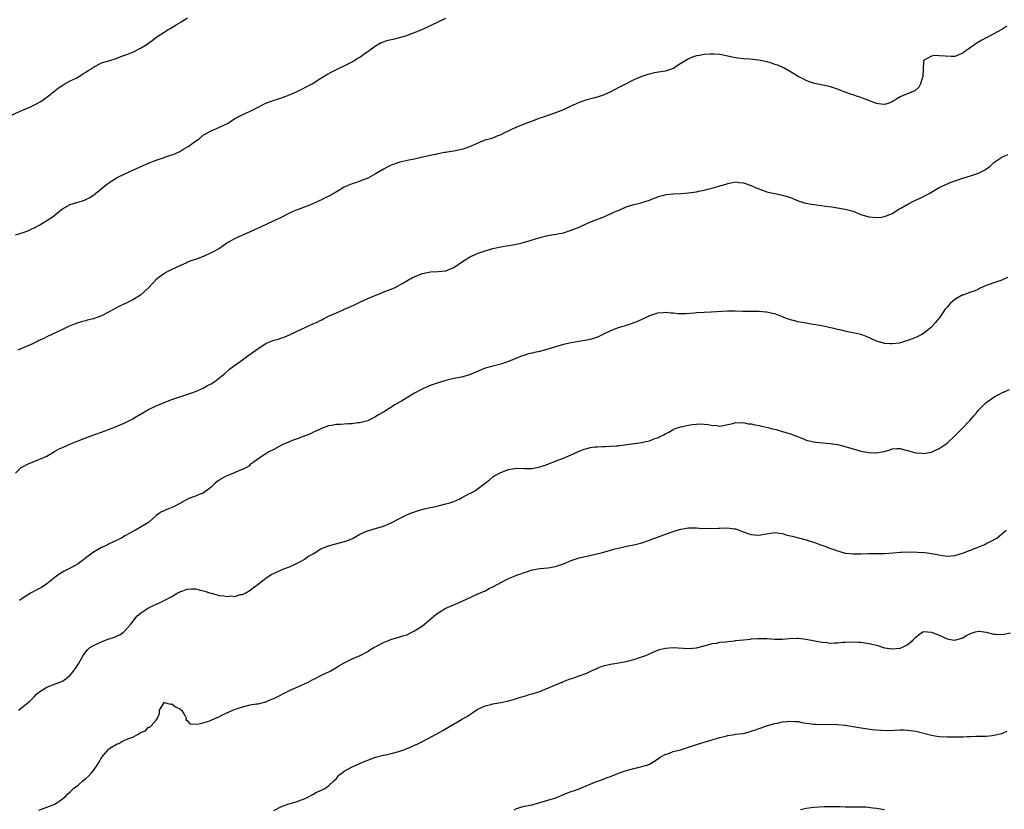
# Model space of a CAD drawing. Units: inches. Extents: x 2508000 to 2511000, y 1554000 to 1557000.
# Drawn here: x 2508238 to 2508490, y 1555718 to 1555919 of the extents above; entities that cross this region are included whole.
import ezdxf

# ---------------------------------------------------------------- set-up
doc = ezdxf.new("R2010")
doc.units = ezdxf.units.IN
doc.header["$MEASUREMENT"] = 0
doc.layers.add('LD25081554_10ft', color=151, linetype='Continuous')

msp = doc.modelspace()

# ---------------------------------------------------------------- linework, layer by layer
at = {"layer": 'LD25081554_10ft'}
for points, elevation in [([(2508235.99, 1555895), (2508239, 1555896.37), (2508240.56, 1555897), (2508242.19, 1555897.81), (2508243.48, 1555898.52), (2508244.21, 1555899), (2508245, 1555899.64), (2508246.75, 1555901), (2508247.98, 1555902.02), (2508249, 1555902.62), (2508249.22, 1555902.78), (2508249.67, 1555903), (2508251, 1555903.77), (2508252.51, 1555904.51), (2508253.41, 1555905), (2508254.38, 1555905.62), (2508255, 1555905.97), (2508255.6, 1555906.4), (2508256.68, 1555907), (2508257, 1555907.25), (2508257.5, 1555907.5), (2508259, 1555908.35), (2508260.9, 1555908.9), (2508263, 1555909.57), (2508263.98, 1555910.02), (2508265, 1555910.32), (2508265.47, 1555910.53), (2508266.77, 1555911), (2508267, 1555911.11), (2508269, 1555912.15), (2508270.41, 1555913), (2508270.76, 1555913.24), (2508271.93, 1555914.07), (2508273.14, 1555915), (2508275, 1555916.21), (2508276.24, 1555917), (2508276.73, 1555917.27), (2508278.1, 1555918.1), (2508279.25, 1555918.75), (2508279.62, 1555919), (2508281, 1555919.85)], 7280), ([(2508237, 1555864.48), (2508239, 1555865.04), (2508240.41, 1555865.59), (2508241, 1555865.86), (2508241.77, 1555866.23), (2508243.22, 1555867), (2508245, 1555868.09), (2508246.43, 1555869), (2508247.82, 1555870.18), (2508249, 1555871.05), (2508251, 1555872.17), (2508252.68, 1555872.68), (2508253, 1555872.81), (2508254.67, 1555873.33), (2508255, 1555873.45), (2508256, 1555874), (2508257, 1555874.62), (2508257.47, 1555875), (2508259.83, 1555877), (2508260.51, 1555877.49), (2508261, 1555877.83), (2508263, 1555879.06), (2508265, 1555880.07), (2508266.98, 1555881), (2508271.16, 1555882.84), (2508273, 1555883.53), (2508273.76, 1555883.76), (2508277, 1555884.85), (2508277.34, 1555885), (2508279, 1555885.77), (2508279.76, 1555886.24), (2508281, 1555886.9), (2508281.15, 1555887), (2508283, 1555888.38), (2508283.91, 1555889), (2508285, 1555889.89), (2508287, 1555890.99), (2508289, 1555891.85), (2508290.6, 1555892.6), (2508291, 1555892.8), (2508291.36, 1555893), (2508292.33, 1555893.67), (2508293, 1555894.06), (2508294.78, 1555895), (2508297, 1555896.01), (2508299, 1555897.04), (2508300.26, 1555897.74), (2508301, 1555898.06), (2508301.63, 1555898.37), (2508303.12, 1555898.88), (2508305, 1555899.48), (2508307, 1555900.24), (2508308.8, 1555901), (2508312.78, 1555903), (2508315, 1555904.45), (2508315.92, 1555905), (2508316.56, 1555905.44), (2508317.87, 1555906.13), (2508319.74, 1555907), (2508321, 1555907.62), (2508323, 1555908.68), (2508323.51, 1555909), (2508324.45, 1555909.55), (2508325, 1555909.84), (2508326.59, 1555911), (2508327, 1555911.28), (2508329, 1555912.77), (2508329.39, 1555913), (2508330.43, 1555913.57), (2508331, 1555913.76), (2508331.91, 1555914.09), (2508333, 1555914.33), (2508333.53, 1555914.47), (2508335.17, 1555914.83), (2508337, 1555915.37), (2508337.62, 1555915.62), (2508339, 1555916.13), (2508341.07, 1555917), (2508347, 1555919.79)], 7290), ([(2508490.26, 1555917.74), (2508489, 1555916.94), (2508487, 1555915.82), (2508485.48, 1555915), (2508485.16, 1555914.84), (2508485, 1555914.78), (2508483.86, 1555914.14), (2508483, 1555913.7), (2508482.57, 1555913.43), (2508481.98, 1555913), (2508481, 1555912.32), (2508479.2, 1555911), (2508479, 1555910.83), (2508478.75, 1555910.75), (2508477, 1555910.04), (2508476.02, 1555909.98), (2508473, 1555910.2), (2508471.77, 1555910.23), (2508471, 1555910.12), (2508469.03, 1555909), (2508469, 1555908.66), (2508468.85, 1555905), (2508468.74, 1555904.74), (2508468.19, 1555903), (2508467.79, 1555902.21), (2508466.74, 1555901.26), (2508466.15, 1555901), (2508464.21, 1555900.21), (2508463, 1555899.67), (2508461.9, 1555899), (2508461.36, 1555898.64), (2508461, 1555898.45), (2508459.96, 1555898.04), (2508459, 1555897.78), (2508458.14, 1555897.87), (2508457, 1555898.02), (2508454.31, 1555899), (2508453.37, 1555899.37), (2508453, 1555899.54), (2508451.86, 1555899.86), (2508451, 1555900.22), (2508450.36, 1555900.36), (2508449, 1555900.91), (2508448.73, 1555901), (2508447, 1555901.68), (2508445.98, 1555901.98), (2508445, 1555902.34), (2508441.13, 1555903.14), (2508439.63, 1555903.63), (2508439, 1555903.89), (2508438.28, 1555904.28), (2508437, 1555904.93), (2508435, 1555906.1), (2508433.36, 1555907), (2508431.76, 1555907.76), (2508431, 1555907.99), (2508430.27, 1555908.27), (2508429, 1555908.61), (2508426.93, 1555909.07), (2508424.67, 1555909.33), (2508423, 1555909.4), (2508421.54, 1555909.54), (2508421, 1555909.65), (2508420.14, 1555909.86), (2508419, 1555910.1), (2508417, 1555910.48), (2508415.44, 1555910.56), (2508415, 1555910.6), (2508414.6, 1555910.6), (2508413, 1555910.51), (2508411.74, 1555910.26), (2508411, 1555910.19), (2508409.75, 1555909.75), (2508409, 1555909.45), (2508408.73, 1555909.27), (2508408.25, 1555909), (2508407, 1555908.2), (2508405.03, 1555906.97), (2508403.57, 1555906.43), (2508403, 1555906.29), (2508401.9, 1555906.1), (2508400.18, 1555905.82), (2508399, 1555905.51), (2508398.57, 1555905.43), (2508397.26, 1555905), (2508397, 1555904.9), (2508396.81, 1555904.81), (2508395, 1555904.05), (2508393, 1555903.04), (2508391.67, 1555902.33), (2508391, 1555902.02), (2508389.09, 1555901), (2508387, 1555900.05), (2508385, 1555899.41), (2508383, 1555898.91), (2508381, 1555898.27), (2508378.73, 1555897.27), (2508377, 1555896.42), (2508375, 1555895.62), (2508373.25, 1555895), (2508371.55, 1555894.45), (2508371, 1555894.26), (2508369, 1555893.5), (2508367, 1555892.76), (2508366.57, 1555892.57), (2508365, 1555891.98), (2508361.63, 1555890.37), (2508361, 1555890.02), (2508360.29, 1555889.71), (2508358.85, 1555889.15), (2508358.38, 1555889), (2508357, 1555888.59), (2508356.35, 1555888.35), (2508355, 1555887.82), (2508353.05, 1555886.95), (2508351.57, 1555886.43), (2508351, 1555886.29), (2508349, 1555885.85), (2508348.26, 1555885.74), (2508347, 1555885.48), (2508346.56, 1555885.44), (2508345, 1555885.11), (2508344.89, 1555885.11), (2508344.32, 1555885), (2508343, 1555884.72), (2508342.6, 1555884.6), (2508341, 1555884.25), (2508339, 1555883.78), (2508337.51, 1555883.51), (2508335.25, 1555883), (2508335, 1555882.94), (2508333.59, 1555882.41), (2508333, 1555882.22), (2508332.18, 1555881.82), (2508331, 1555881.19), (2508329, 1555880.01), (2508327.24, 1555879), (2508327.08, 1555878.92), (2508325, 1555878.13), (2508324.17, 1555877.83), (2508323, 1555877.51), (2508321.76, 1555877), (2508321, 1555876.64), (2508319, 1555875.4), (2508318.3, 1555875), (2508317.5, 1555874.5), (2508316.12, 1555873.88), (2508315, 1555873.32), (2508314.76, 1555873.24), (2508314.3, 1555873), (2508311.94, 1555871.94), (2508311, 1555871.59), (2508309.51, 1555871), (2508309, 1555870.82), (2508307.7, 1555870.3), (2508306.34, 1555869.66), (2508304.9, 1555868.9), (2508303, 1555868), (2508301.06, 1555867.06), (2508297, 1555865.24), (2508296.4, 1555865), (2508295, 1555864.37), (2508293, 1555863.43), (2508291.44, 1555862.56), (2508291, 1555862.28), (2508289.11, 1555861), (2508287, 1555859.87), (2508285.2, 1555859), (2508283, 1555858.18), (2508282.11, 1555857.89), (2508281, 1555857.44), (2508280.68, 1555857.32), (2508279, 1555856.55), (2508277, 1555855.59), (2508275.3, 1555854.7), (2508275, 1555854.5), (2508274.1, 1555853.9), (2508273, 1555853), (2508271.09, 1555851), (2508268.96, 1555849), (2508267, 1555847.84), (2508265.29, 1555847), (2508263.73, 1555846.27), (2508261, 1555844.77), (2508259, 1555843.77), (2508257, 1555843.02), (2508255.38, 1555842.62), (2508255, 1555842.49), (2508253.78, 1555842.22), (2508253, 1555841.95), (2508252.27, 1555841.73), (2508251, 1555841.21), (2508250.54, 1555841), (2508249, 1555840.25), (2508247.61, 1555839.61), (2508246.35, 1555839), (2508245, 1555838.41), (2508244.1, 1555837.9), (2508243, 1555837.42), (2508242.74, 1555837.26), (2508241, 1555836.44), (2508240.03, 1555836.03), (2508239, 1555835.56), (2508237.59, 1555835)], 7300), ([(2508237, 1555803.55), (2508238.5, 1555805), (2508239, 1555805.3), (2508240.13, 1555805.87), (2508243, 1555807.02), (2508245, 1555807.94), (2508247, 1555809.11), (2508248.22, 1555809.78), (2508249, 1555810.15), (2508250.93, 1555811), (2508253, 1555811.79), (2508256.09, 1555813), (2508259, 1555814.05), (2508259.71, 1555814.29), (2508263, 1555815.6), (2508265, 1555816.45), (2508267, 1555817.45), (2508267.98, 1555818.02), (2508269.57, 1555819), (2508271, 1555819.84), (2508273, 1555820.75), (2508275, 1555821.59), (2508277, 1555822.38), (2508279, 1555823.08), (2508282.09, 1555824.09), (2508283, 1555824.43), (2508284.38, 1555825), (2508285, 1555825.29), (2508286.08, 1555825.92), (2508287, 1555826.39), (2508287.98, 1555827), (2508290.52, 1555829), (2508291.81, 1555830.19), (2508295, 1555832.51), (2508296.42, 1555833.58), (2508297, 1555833.98), (2508299, 1555835.44), (2508301, 1555836.67), (2508301.75, 1555837), (2508303, 1555837.5), (2508304.18, 1555837.82), (2508305, 1555838.11), (2508305.67, 1555838.33), (2508307, 1555838.87), (2508309, 1555839.83), (2508311, 1555840.76), (2508311.56, 1555841), (2508313, 1555841.68), (2508313.92, 1555842.08), (2508315, 1555842.65), (2508315.25, 1555842.75), (2508315.7, 1555843), (2508317, 1555843.64), (2508319, 1555844.56), (2508320.71, 1555845.29), (2508321, 1555845.43), (2508322.13, 1555845.87), (2508323, 1555846.32), (2508323.49, 1555846.51), (2508325, 1555847.29), (2508327, 1555848.19), (2508331.85, 1555850.15), (2508333, 1555850.56), (2508334.01, 1555851), (2508336.19, 1555852.19), (2508337, 1555852.68), (2508338.49, 1555853.51), (2508339, 1555853.72), (2508339.87, 1555854.13), (2508341, 1555854.54), (2508343.03, 1555854.97), (2508345, 1555855.06), (2508347, 1555855.28), (2508349, 1555856.09), (2508350.34, 1555857), (2508350.71, 1555857.29), (2508351.91, 1555858.09), (2508353, 1555858.72), (2508355, 1555859.65), (2508357, 1555860.4), (2508358.98, 1555861), (2508361, 1555861.42), (2508363, 1555861.76), (2508364.09, 1555861.91), (2508365, 1555862.1), (2508366.44, 1555862.44), (2508367, 1555862.54), (2508367.37, 1555862.63), (2508371, 1555863.76), (2508372.01, 1555864.01), (2508373, 1555864.27), (2508374.54, 1555864.54), (2508377, 1555865), (2508379, 1555865.6), (2508381, 1555866.44), (2508383, 1555867.36), (2508385, 1555868.19), (2508387.14, 1555869), (2508388.45, 1555869.55), (2508390.48, 1555870.48), (2508391, 1555870.7), (2508391.22, 1555870.78), (2508391.78, 1555871), (2508393, 1555871.57), (2508395, 1555872.21), (2508396.58, 1555872.58), (2508397, 1555872.69), (2508399, 1555873.31), (2508400.2, 1555873.8), (2508401.67, 1555874.33), (2508403, 1555874.69), (2508403.25, 1555874.75), (2508405, 1555874.96), (2508407, 1555875.05), (2508409, 1555875.17), (2508411, 1555875.45), (2508411.6, 1555875.6), (2508413, 1555875.87), (2508414.2, 1555876.2), (2508415, 1555876.37), (2508417, 1555876.94), (2508418.59, 1555877.41), (2508419, 1555877.57), (2508420.19, 1555877.81), (2508421, 1555877.95), (2508421.83, 1555877.83), (2508423, 1555877.75), (2508425, 1555877.06), (2508426.4, 1555876.4), (2508427.83, 1555875.83), (2508429, 1555875.44), (2508429.34, 1555875.34), (2508431, 1555875), (2508433, 1555874.62), (2508435, 1555873.98), (2508437, 1555873.15), (2508438.61, 1555872.61), (2508439, 1555872.51), (2508440.27, 1555872.27), (2508441, 1555872.16), (2508443, 1555871.93), (2508443.81, 1555871.81), (2508445.56, 1555871.56), (2508449, 1555871.01), (2508451, 1555870.46), (2508453, 1555869.68), (2508455, 1555869.05), (2508457, 1555868.85), (2508458.21, 1555869), (2508459, 1555869.12), (2508460.36, 1555869.64), (2508461, 1555869.94), (2508462.69, 1555871), (2508463.37, 1555871.37), (2508465, 1555872.3), (2508466.79, 1555873.21), (2508468.17, 1555873.83), (2508469.52, 1555874.48), (2508470.45, 1555875), (2508473, 1555876.51), (2508474.66, 1555877.34), (2508476.08, 1555877.92), (2508477, 1555878.25), (2508479, 1555878.91), (2508481, 1555879.51), (2508481.8, 1555879.8), (2508483, 1555880.19), (2508484.54, 1555881), (2508484.82, 1555881.18), (2508485.98, 1555882.02), (2508487, 1555882.93), (2508489, 1555884.3), (2508490.5, 1555885)], 7310), ([(2508490.46, 1555853.54), (2508489, 1555852.91), (2508487, 1555852.18), (2508485.76, 1555851.76), (2508485, 1555851.47), (2508483.3, 1555850.7), (2508483, 1555850.61), (2508481.92, 1555850.08), (2508481, 1555849.8), (2508480.44, 1555849.56), (2508479, 1555849.07), (2508478.86, 1555849), (2508477, 1555847.93), (2508475.89, 1555847), (2508475, 1555846), (2508474.55, 1555845.45), (2508473, 1555843.19), (2508472.85, 1555843), (2508472.01, 1555841.99), (2508471.13, 1555841), (2508471, 1555840.87), (2508469, 1555839.28), (2508468.54, 1555839), (2508467, 1555838.24), (2508466.1, 1555837.9), (2508465, 1555837.44), (2508464.66, 1555837.34), (2508463.63, 1555837), (2508463, 1555836.83), (2508462.8, 1555836.8), (2508461, 1555836.59), (2508460.58, 1555836.58), (2508459, 1555836.71), (2508458.75, 1555836.75), (2508457.9, 1555837), (2508457, 1555837.29), (2508454.44, 1555838.44), (2508453, 1555838.96), (2508451.36, 1555839.36), (2508451, 1555839.42), (2508449.7, 1555839.7), (2508449, 1555839.82), (2508448.06, 1555840.06), (2508447, 1555840.26), (2508446.42, 1555840.42), (2508443, 1555841.17), (2508440.33, 1555841.67), (2508439, 1555841.85), (2508437.94, 1555842.06), (2508437, 1555842.19), (2508435.36, 1555842.64), (2508435, 1555842.72), (2508434.23, 1555843), (2508433.34, 1555843.34), (2508433, 1555843.5), (2508431, 1555844.25), (2508430.38, 1555844.38), (2508429, 1555844.72), (2508428.73, 1555844.73), (2508427, 1555844.89), (2508424.89, 1555844.89), (2508423, 1555844.85), (2508422.87, 1555844.87), (2508420.91, 1555844.91), (2508418.92, 1555844.92), (2508414.71, 1555844.71), (2508413, 1555844.65), (2508411, 1555844.51), (2508410.45, 1555844.45), (2508408.28, 1555844.28), (2508407, 1555844.27), (2508406.28, 1555844.28), (2508405, 1555844.41), (2508404.42, 1555844.42), (2508403, 1555844.6), (2508402.55, 1555844.55), (2508401, 1555844.44), (2508399, 1555843.77), (2508397.38, 1555843), (2508395.74, 1555842.26), (2508395, 1555842), (2508394.29, 1555841.71), (2508392.76, 1555841.24), (2508391, 1555840.72), (2508389, 1555839.94), (2508387.04, 1555838.96), (2508385.68, 1555838.32), (2508384.17, 1555837.83), (2508383, 1555837.54), (2508381, 1555837.18), (2508379, 1555836.87), (2508377, 1555836.45), (2508375, 1555835.87), (2508373, 1555835.23), (2508372.1, 1555835), (2508371, 1555834.68), (2508369.6, 1555834.4), (2508369, 1555834.23), (2508367.99, 1555834.01), (2508367, 1555833.66), (2508366.49, 1555833.51), (2508363, 1555832.11), (2508361, 1555831.45), (2508359, 1555830.94), (2508357, 1555830.37), (2508356.01, 1555829.99), (2508354.6, 1555829.4), (2508353, 1555828.7), (2508351, 1555828.13), (2508349, 1555827.71), (2508347, 1555827.21), (2508345, 1555826.63), (2508343, 1555825.92), (2508342.33, 1555825.67), (2508340.94, 1555825.06), (2508339, 1555824.01), (2508335.86, 1555822.14), (2508333.9, 1555821), (2508331, 1555819.16), (2508329.62, 1555818.38), (2508329, 1555817.98), (2508327.14, 1555817), (2508327, 1555816.95), (2508325, 1555816.41), (2508324.39, 1555816.39), (2508323, 1555816.14), (2508322.14, 1555816.14), (2508321, 1555816.07), (2508320.03, 1555816.03), (2508319, 1555816.01), (2508317.77, 1555815.77), (2508317, 1555815.67), (2508315.24, 1555815), (2508315, 1555814.9), (2508313.74, 1555814.26), (2508313, 1555813.93), (2508312.38, 1555813.62), (2508310.81, 1555813), (2508309, 1555812.33), (2508307.96, 1555811.96), (2508307, 1555811.59), (2508305.51, 1555811), (2508305, 1555810.75), (2508303, 1555809.64), (2508301.76, 1555809), (2508301, 1555808.48), (2508299, 1555807.22), (2508297.73, 1555806.27), (2508297, 1555805.76), (2508296.61, 1555805.39), (2508296.05, 1555805), (2508295, 1555804.5), (2508294.23, 1555804.23), (2508293, 1555803.69), (2508291, 1555802.85), (2508289.77, 1555802.23), (2508289, 1555801.68), (2508288.55, 1555801.45), (2508288.06, 1555801), (2508287, 1555799.97), (2508285, 1555798.49), (2508283.91, 1555798.09), (2508283, 1555797.71), (2508282.45, 1555797.55), (2508281, 1555796.93), (2508279, 1555795.83), (2508277.42, 1555795), (2508277, 1555794.8), (2508275.69, 1555794.31), (2508275, 1555793.96), (2508274.33, 1555793.67), (2508273.28, 1555793), (2508273, 1555792.77), (2508271, 1555790.98), (2508269, 1555789.75), (2508268.51, 1555789.49), (2508267.71, 1555789), (2508267, 1555788.68), (2508266.2, 1555788.2), (2508265, 1555787.56), (2508264.1, 1555787), (2508263.36, 1555786.64), (2508263, 1555786.43), (2508261, 1555785.49), (2508260.68, 1555785.32), (2508260, 1555785), (2508259, 1555784.57), (2508257.95, 1555783.95), (2508257, 1555783.41), (2508255.61, 1555782.39), (2508253.81, 1555781), (2508253, 1555780.44), (2508251, 1555779.31), (2508249.47, 1555778.53), (2508248.21, 1555777.79), (2508247.14, 1555777), (2508245, 1555775.26), (2508243.65, 1555774.35), (2508242.34, 1555773.66), (2508241, 1555772.97), (2508239, 1555771.68), (2508238.08, 1555771)], 7320), ([(2508237.76, 1555743), (2508239, 1555743.93), (2508240.66, 1555745.34), (2508241, 1555745.7), (2508241.69, 1555746.31), (2508242.31, 1555747), (2508243, 1555747.6), (2508245, 1555748.89), (2508245.25, 1555749), (2508247, 1555749.65), (2508249, 1555750.45), (2508249.85, 1555751), (2508251, 1555751.94), (2508251.87, 1555753), (2508252.34, 1555753.66), (2508253.11, 1555754.89), (2508254.31, 1555757), (2508255, 1555757.89), (2508255.52, 1555758.48), (2508256.06, 1555759), (2508257, 1555759.52), (2508259, 1555760.5), (2508260.23, 1555761), (2508261, 1555761.28), (2508262.31, 1555761.69), (2508263, 1555762.02), (2508263.7, 1555762.3), (2508264.7, 1555763), (2508265, 1555763.26), (2508266.47, 1555765), (2508267.58, 1555766.42), (2508268.06, 1555767), (2508269, 1555767.84), (2508271, 1555769.13), (2508272.28, 1555769.72), (2508273, 1555770.08), (2508273.65, 1555770.35), (2508275, 1555771.01), (2508277, 1555772.08), (2508278.52, 1555773), (2508279, 1555773.25), (2508281, 1555773.96), (2508282.02, 1555773.98), (2508283, 1555774.02), (2508284.3, 1555773.7), (2508285.44, 1555773.44), (2508286.6, 1555773), (2508287, 1555772.87), (2508288.51, 1555772.51), (2508289, 1555772.35), (2508290.26, 1555772.26), (2508291, 1555772.08), (2508292.21, 1555772.21), (2508293, 1555772.1), (2508294.53, 1555772.53), (2508295, 1555772.57), (2508295.86, 1555773), (2508297, 1555773.7), (2508297.71, 1555774.29), (2508299, 1555775.21), (2508301, 1555776.76), (2508302.36, 1555777.64), (2508303.69, 1555778.31), (2508305.31, 1555779), (2508307, 1555779.66), (2508308.13, 1555780.13), (2508309, 1555780.54), (2508309.85, 1555781), (2508311, 1555781.68), (2508311.75, 1555782.25), (2508313.04, 1555783), (2508315, 1555784.27), (2508317, 1555785.03), (2508318.54, 1555785.46), (2508320.15, 1555785.85), (2508321.68, 1555786.32), (2508323.11, 1555786.89), (2508323.32, 1555787), (2508325, 1555787.97), (2508326.73, 1555788.73), (2508327, 1555788.87), (2508328.66, 1555789.34), (2508329, 1555789.4), (2508331, 1555790), (2508333, 1555790.85), (2508335, 1555791.91), (2508337, 1555792.89), (2508338.47, 1555793.53), (2508339, 1555793.7), (2508339.95, 1555794.05), (2508341.53, 1555794.47), (2508343, 1555794.83), (2508343.98, 1555795), (2508345.32, 1555795.32), (2508347, 1555795.69), (2508347.99, 1555795.99), (2508349, 1555796.35), (2508350.56, 1555797), (2508351, 1555797.23), (2508352.11, 1555797.89), (2508353, 1555798.35), (2508353.44, 1555798.56), (2508354.26, 1555799), (2508355, 1555799.51), (2508357, 1555801.05), (2508358.13, 1555801.87), (2508359, 1555802.64), (2508359.48, 1555803), (2508361, 1555803.71), (2508363, 1555804.49), (2508365, 1555804.84), (2508367, 1555804.77), (2508369, 1555804.77), (2508371, 1555805.18), (2508372.35, 1555805.65), (2508375.83, 1555807), (2508377, 1555807.43), (2508377.77, 1555807.77), (2508379, 1555808.28), (2508381, 1555809.19), (2508382.33, 1555809.67), (2508383, 1555809.89), (2508383.9, 1555810.1), (2508385, 1555810.27), (2508385.67, 1555810.33), (2508387, 1555810.4), (2508387.6, 1555810.4), (2508389, 1555810.43), (2508390.54, 1555810.54), (2508391, 1555810.55), (2508391.4, 1555810.6), (2508395, 1555811.14), (2508395.18, 1555811.18), (2508397, 1555811.42), (2508397.61, 1555811.61), (2508399, 1555811.82), (2508400.4, 1555812.4), (2508401, 1555812.55), (2508401.88, 1555813), (2508402.65, 1555813.35), (2508403, 1555813.61), (2508403.92, 1555814.08), (2508405, 1555814.75), (2508405.57, 1555815), (2508407, 1555815.41), (2508409, 1555815.85), (2508410, 1555816), (2508411, 1555816.12), (2508412.13, 1555816.13), (2508413, 1555816.06), (2508414.01, 1555816.01), (2508415, 1555815.75), (2508415.8, 1555815.8), (2508417, 1555815.58), (2508417.78, 1555815.78), (2508419, 1555816.01), (2508420.28, 1555816.28), (2508421, 1555816.51), (2508422.39, 1555816.39), (2508423, 1555816.48), (2508424.18, 1555816.18), (2508425, 1555816.17), (2508425.91, 1555815.91), (2508427, 1555815.76), (2508427.6, 1555815.6), (2508429.23, 1555815.23), (2508430.15, 1555815), (2508430.81, 1555814.8), (2508431.32, 1555814.68), (2508434.12, 1555813.88), (2508435, 1555813.58), (2508436.57, 1555813), (2508438.32, 1555812.32), (2508439, 1555812.03), (2508439.81, 1555811.81), (2508441, 1555811.54), (2508441.47, 1555811.47), (2508445.18, 1555811.18), (2508447, 1555810.89), (2508449, 1555810.36), (2508450.05, 1555810.05), (2508451, 1555809.74), (2508452.75, 1555809.25), (2508453, 1555809.18), (2508455, 1555808.82), (2508456.78, 1555808.78), (2508457, 1555808.76), (2508458.9, 1555809.1), (2508460.45, 1555809.55), (2508461, 1555809.77), (2508462.15, 1555809.85), (2508463, 1555809.85), (2508464.52, 1555809.48), (2508465, 1555809.32), (2508466.09, 1555809), (2508467, 1555808.79), (2508468.65, 1555808.65), (2508469, 1555808.59), (2508471, 1555808.95), (2508472.4, 1555809.6), (2508473, 1555809.85), (2508475, 1555811.21), (2508477, 1555813.11), (2508478.91, 1555815), (2508480.84, 1555817), (2508481.81, 1555818.19), (2508482.5, 1555819), (2508483, 1555819.66), (2508484.39, 1555821), (2508484.69, 1555821.31), (2508485, 1555821.6), (2508487, 1555823.02), (2508489, 1555824.11), (2508491, 1555824.92)], 7330), ([(2508243, 1555717.51), (2508245, 1555718.21), (2508247.04, 1555719), (2508249, 1555720.34), (2508249.8, 1555721), (2508250.37, 1555721.63), (2508251, 1555722.16), (2508251.41, 1555722.59), (2508251.86, 1555723), (2508253, 1555723.87), (2508254.27, 1555725), (2508255, 1555725.53), (2508255.76, 1555726.24), (2508256.42, 1555727), (2508257, 1555727.63), (2508257.9, 1555729), (2508258.35, 1555729.65), (2508259.11, 1555731), (2508260.76, 1555733), (2508260.88, 1555733.12), (2508261.53, 1555733.53), (2508263, 1555734.41), (2508263.47, 1555734.53), (2508264.22, 1555735), (2508265, 1555735.34), (2508265.7, 1555735.7), (2508267, 1555736.16), (2508268.5, 1555737), (2508268.83, 1555737.16), (2508269, 1555737.34), (2508270.25, 1555737.75), (2508271, 1555738.67), (2508271.32, 1555738.68), (2508271.66, 1555739), (2508273, 1555740.49), (2508273.32, 1555741), (2508273.86, 1555742.14), (2508273.83, 1555743), (2508274.99, 1555745.01), (2508275.09, 1555745), (2508276.57, 1555744.57), (2508277, 1555744.66), (2508277.91, 1555743.91), (2508279, 1555743.35), (2508279.44, 1555743), (2508280.2, 1555741.8), (2508280.6, 1555741), (2508280.56, 1555740.56), (2508281, 1555740.27), (2508281.55, 1555739.55), (2508283.43, 1555739.43), (2508285, 1555739.83), (2508286.15, 1555740.15), (2508287, 1555740.47), (2508288.76, 1555741.24), (2508289, 1555741.32), (2508290.12, 1555741.88), (2508291, 1555742.31), (2508293, 1555743.23), (2508295, 1555743.91), (2508297, 1555744.35), (2508298.6, 1555744.6), (2508299, 1555744.68), (2508301, 1555745.19), (2508302.27, 1555745.73), (2508303, 1555746), (2508307, 1555748.02), (2508309.18, 1555749), (2508311, 1555749.84), (2508311.81, 1555750.19), (2508313, 1555750.83), (2508313.4, 1555751), (2508315, 1555751.87), (2508317.43, 1555753), (2508318.45, 1555753.55), (2508319.67, 1555754.33), (2508321, 1555755.1), (2508323, 1555756.11), (2508325.08, 1555757), (2508327, 1555758), (2508327.59, 1555758.41), (2508328.56, 1555759), (2508329.45, 1555759.45), (2508331, 1555760.29), (2508332.92, 1555761.08), (2508335, 1555761.66), (2508336.02, 1555761.98), (2508337, 1555762.31), (2508338.47, 1555763), (2508339, 1555763.26), (2508341, 1555764.57), (2508341.55, 1555765), (2508343.89, 1555767), (2508345, 1555767.86), (2508347, 1555769.07), (2508349, 1555769.95), (2508351.16, 1555770.84), (2508355, 1555772.62), (2508357, 1555773.53), (2508358.07, 1555774.07), (2508359.33, 1555774.67), (2508361, 1555775.63), (2508363, 1555776.69), (2508364.65, 1555777.34), (2508365, 1555777.52), (2508366.13, 1555777.87), (2508367, 1555778.22), (2508367.61, 1555778.39), (2508369, 1555778.84), (2508371, 1555779.21), (2508373, 1555779.37), (2508375, 1555779.69), (2508377, 1555780.37), (2508379, 1555781.23), (2508380.28, 1555781.72), (2508381, 1555781.93), (2508382.18, 1555782.18), (2508383, 1555782.4), (2508385.16, 1555782.84), (2508387, 1555783.33), (2508389, 1555783.92), (2508390.21, 1555784.21), (2508391, 1555784.42), (2508392.79, 1555784.79), (2508395, 1555785.27), (2508396.38, 1555785.62), (2508397, 1555785.79), (2508399, 1555786.46), (2508399.38, 1555786.62), (2508401, 1555787.22), (2508404.5, 1555788.5), (2508406.04, 1555789), (2508407, 1555789.29), (2508409, 1555789.58), (2508409.61, 1555789.61), (2508411, 1555789.58), (2508412.55, 1555789.45), (2508413.49, 1555789.49), (2508415, 1555789.43), (2508416.52, 1555789.48), (2508417, 1555789.52), (2508419, 1555789.58), (2508420.63, 1555789.37), (2508421, 1555789.34), (2508421.25, 1555789.25), (2508421.86, 1555789), (2508422.69, 1555788.69), (2508423, 1555788.61), (2508424.15, 1555788.15), (2508425, 1555787.92), (2508425.82, 1555787.82), (2508427, 1555787.73), (2508427.89, 1555787.89), (2508431, 1555788.37), (2508432.2, 1555788.2), (2508433, 1555788.15), (2508433.83, 1555787.83), (2508435, 1555787.59), (2508435.43, 1555787.43), (2508439, 1555786.5), (2508439.74, 1555786.26), (2508441, 1555785.93), (2508442.71, 1555785.29), (2508443, 1555785.2), (2508443.5, 1555785), (2508444.61, 1555784.61), (2508445, 1555784.44), (2508446.09, 1555784.09), (2508447, 1555783.73), (2508447.59, 1555783.59), (2508449, 1555783.17), (2508449.16, 1555783.16), (2508451, 1555782.92), (2508453, 1555782.97), (2508455, 1555783.07), (2508457.03, 1555783.03), (2508459.02, 1555783.02), (2508461.2, 1555783.2), (2508463, 1555783.42), (2508463.41, 1555783.41), (2508465, 1555783.5), (2508467.42, 1555783.42), (2508469.29, 1555783.29), (2508471.05, 1555783.05), (2508473.39, 1555782.61), (2508475, 1555782.38), (2508477, 1555782.51), (2508479.18, 1555783.18), (2508483.82, 1555785), (2508484.64, 1555785.36), (2508485, 1555785.56), (2508485.97, 1555786.03), (2508487.7, 1555787), (2508490.09, 1555789)], 7340), ([(2508303, 1555717.38), (2508305, 1555718.45), (2508306.57, 1555719), (2508309, 1555719.66), (2508310.08, 1555720.08), (2508311, 1555720.49), (2508312.06, 1555721), (2508312.67, 1555721.33), (2508313, 1555721.47), (2508313.96, 1555722.04), (2508315, 1555722.47), (2508315.34, 1555722.66), (2508316.06, 1555723), (2508317, 1555723.66), (2508318.36, 1555725), (2508319, 1555725.58), (2508319.62, 1555726.38), (2508320.48, 1555727), (2508321, 1555727.4), (2508321.91, 1555727.91), (2508323, 1555728.58), (2508324.06, 1555729), (2508325, 1555729.42), (2508326.13, 1555729.87), (2508327, 1555730.24), (2508329, 1555731.01), (2508331, 1555731.53), (2508331.64, 1555731.64), (2508333, 1555731.95), (2508335, 1555732.5), (2508336.45, 1555733), (2508336.85, 1555733.15), (2508338.28, 1555733.72), (2508339, 1555734.06), (2508339.67, 1555734.33), (2508341.04, 1555735), (2508344.68, 1555737), (2508346.17, 1555737.83), (2508347.44, 1555738.56), (2508351, 1555740.62), (2508352.47, 1555741.53), (2508355, 1555743.16), (2508357, 1555744.09), (2508358.46, 1555744.46), (2508359, 1555744.61), (2508361, 1555744.99), (2508362.66, 1555745.34), (2508364.24, 1555745.76), (2508365, 1555745.99), (2508365.76, 1555746.24), (2508367, 1555746.6), (2508367.29, 1555746.71), (2508368.24, 1555747), (2508369, 1555747.2), (2508371, 1555747.83), (2508372.38, 1555748.38), (2508373, 1555748.61), (2508375, 1555749.46), (2508376.11, 1555749.89), (2508377, 1555750.31), (2508378.75, 1555751), (2508379.15, 1555751.15), (2508381, 1555751.78), (2508383, 1555752.51), (2508384.71, 1555753.29), (2508385, 1555753.4), (2508386.09, 1555753.92), (2508387, 1555754.24), (2508387.58, 1555754.42), (2508389, 1555754.77), (2508390.66, 1555755), (2508393, 1555755.44), (2508393.63, 1555755.63), (2508395, 1555755.98), (2508396.46, 1555756.46), (2508397, 1555756.62), (2508398.02, 1555757), (2508399, 1555757.4), (2508400.1, 1555757.9), (2508401.52, 1555758.48), (2508403.12, 1555758.88), (2508405, 1555759.01), (2508409, 1555758.8), (2508411, 1555758.95), (2508413, 1555759.49), (2508413.63, 1555759.63), (2508415, 1555760.05), (2508416.16, 1555760.16), (2508417, 1555760.36), (2508418.48, 1555760.48), (2508419, 1555760.58), (2508420.76, 1555760.76), (2508421, 1555760.8), (2508423, 1555761.02), (2508424.82, 1555761.18), (2508425, 1555761.21), (2508426.69, 1555761.31), (2508427, 1555761.34), (2508429, 1555761.32), (2508431, 1555761.19), (2508433, 1555761.17), (2508434.69, 1555761.31), (2508436.62, 1555761.38), (2508437, 1555761.38), (2508439, 1555761.18), (2508443, 1555760.41), (2508444.29, 1555760.29), (2508445, 1555760.18), (2508446.24, 1555760.24), (2508447, 1555760.22), (2508448.37, 1555760.37), (2508449, 1555760.43), (2508451, 1555760.51), (2508452.4, 1555760.4), (2508453, 1555760.37), (2508455, 1555760.07), (2508457, 1555759.59), (2508459, 1555758.98), (2508461, 1555758.66), (2508463, 1555758.83), (2508463.46, 1555759), (2508465, 1555759.78), (2508466.38, 1555761), (2508466.69, 1555761.31), (2508467, 1555761.69), (2508467.7, 1555762.3), (2508468.81, 1555763), (2508469, 1555763.09), (2508471, 1555762.98), (2508473, 1555762.15), (2508475, 1555761.26), (2508476.44, 1555761), (2508477, 1555760.91), (2508479, 1555761.52), (2508479.93, 1555762.07), (2508481, 1555762.63), (2508482.27, 1555763), (2508483, 1555763.17), (2508483.17, 1555763.17), (2508485, 1555762.96), (2508487, 1555762.46), (2508487.59, 1555762.41), (2508489, 1555762.35), (2508489.56, 1555762.44), (2508491.2, 1555762.8)], 7350), ([(2508364.44, 1555717.56), (2508365, 1555717.88), (2508367, 1555718.47), (2508369, 1555718.85), (2508369.53, 1555719), (2508371, 1555719.41), (2508373, 1555720.01), (2508374.49, 1555720.49), (2508375, 1555720.64), (2508375.89, 1555721), (2508376.66, 1555721.34), (2508378.07, 1555721.93), (2508379, 1555722.27), (2508379.56, 1555722.44), (2508381.04, 1555722.96), (2508385, 1555724.61), (2508386.03, 1555725), (2508386.75, 1555725.25), (2508387, 1555725.31), (2508388.21, 1555725.79), (2508389, 1555726.06), (2508391.31, 1555727), (2508393, 1555727.59), (2508395, 1555728.13), (2508397, 1555728.6), (2508398.28, 1555729), (2508398.82, 1555729.18), (2508400.13, 1555729.87), (2508401, 1555730.51), (2508401.74, 1555731), (2508403, 1555731.73), (2508404.07, 1555732.07), (2508405, 1555732.44), (2508406.91, 1555732.91), (2508409, 1555733.53), (2508411, 1555734.24), (2508413, 1555734.88), (2508417, 1555736.07), (2508418.39, 1555736.39), (2508419, 1555736.56), (2508420.82, 1555736.82), (2508421, 1555736.86), (2508422.9, 1555737.1), (2508424.54, 1555737.46), (2508425, 1555737.63), (2508426.04, 1555737.96), (2508427, 1555738.35), (2508427.48, 1555738.53), (2508428.89, 1555739), (2508431, 1555739.59), (2508431.73, 1555739.72), (2508433, 1555740.05), (2508434.11, 1555740.11), (2508435, 1555740.23), (2508436.12, 1555740.12), (2508437, 1555740.09), (2508437.91, 1555739.91), (2508439, 1555739.74), (2508441, 1555739.45), (2508441.43, 1555739.43), (2508443, 1555739.4), (2508445, 1555739.44), (2508447, 1555739.38), (2508449, 1555739.16), (2508453.57, 1555738.43), (2508455.91, 1555738.09), (2508458.12, 1555737.88), (2508460.15, 1555737.85), (2508463, 1555737.99), (2508464.01, 1555737.99), (2508465, 1555737.94), (2508467, 1555737.62), (2508471, 1555736.6), (2508472.41, 1555736.41), (2508473, 1555736.32), (2508475, 1555736.21), (2508476.18, 1555736.18), (2508477, 1555736.17), (2508479, 1555736.19), (2508480.27, 1555736.27), (2508481, 1555736.28), (2508482.35, 1555736.35), (2508483, 1555736.34), (2508485, 1555736.39), (2508486.54, 1555736.54), (2508487, 1555736.61), (2508489, 1555737.09), (2508490.38, 1555737.62)], 7360), ([(2508459, 1555717.58), (2508457, 1555717.89), (2508456.04, 1555717.96), (2508454.24, 1555718.24), (2508453, 1555718.25), (2508451.76, 1555718.24), (2508451, 1555718.27), (2508449, 1555718.28), (2508447.67, 1555718.33), (2508446.29, 1555718.29), (2508445, 1555718.34), (2508443.67, 1555718.33), (2508441, 1555718.18), (2508439, 1555717.9), (2508437.59, 1555717.59)], 7370)]:
    msp.add_lwpolyline(points, dxfattribs=dict(at, elevation=elevation))

doc.saveas('drawing.dxf')
